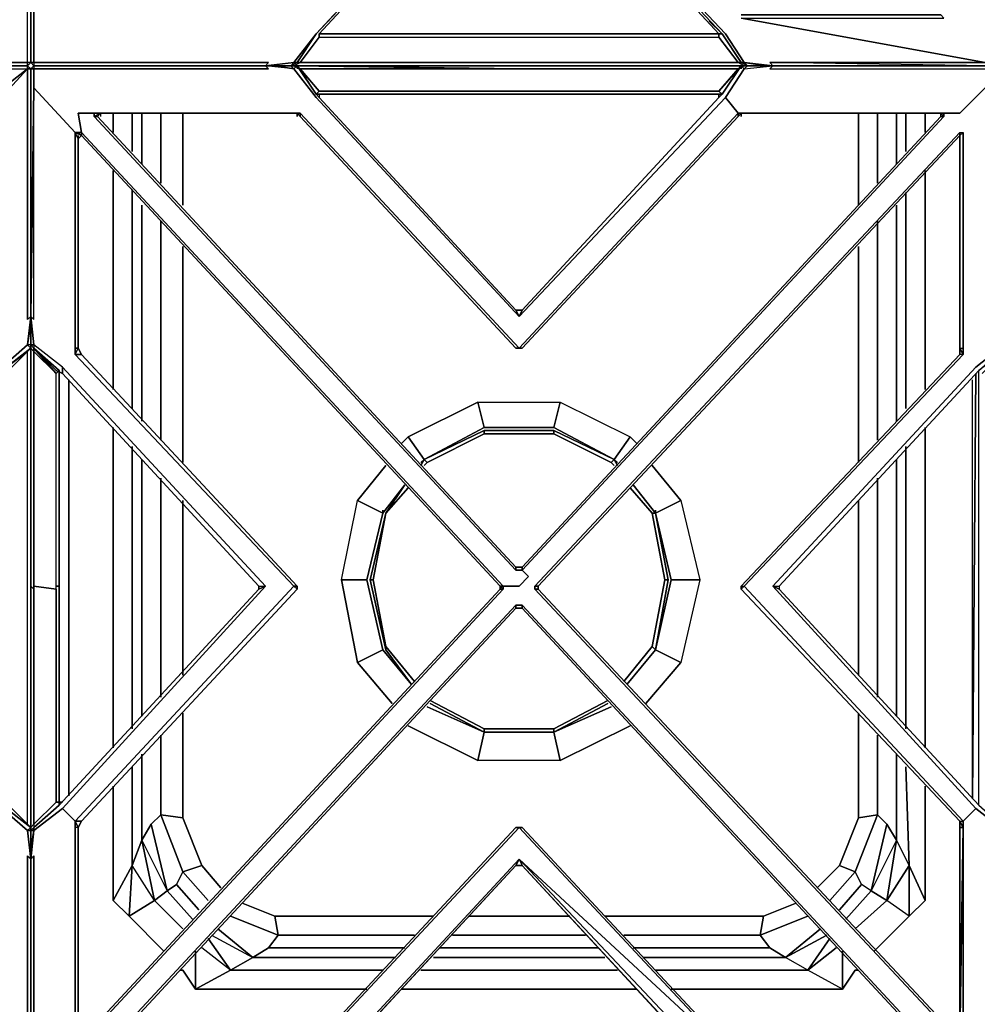
# Model space of a CAD drawing. Units: inches. Extents: x 0 to 35.9, y -29.6 to 0.
# Drawn here: x 12.3 to 23.1, y -23.8 to -12.7 of the extents above; entities that cross this region are included whole.
import ezdxf

# ---------------------------------------------------------------- set-up
doc = ezdxf.new("R2010")
doc.units = ezdxf.units.IN
doc.header["$MEASUREMENT"] = 0
doc.layers.get('0').update_dxf_attribs({"true_color": 0x8a086e})

msp = doc.modelspace()

# ---------------------------------------------------------------- linework, layer by layer
at = {"color": 61, "elevation": 0}
for points in [[(9.449, -13.181), (9.736, -13.181), (9.736, -13.145), (12.135, -13.145), (12.35, -13.145), (12.35, -12.895), (12.35, -10.317), (12.385, -10.352), (12.35, -9.992), (12.063, -9.742), (9.736, -7.271), (9.807, -7.235), (9.807, -7.307), (9.736, -7.271), (12.063, -4.8), (12.35, -4.548), (12.385, -4.586), (12.063, -4.836), (12.35, -4.622), (12.099, -4.836)], [(12.385, -4.586), (12.35, -4.622), (12.385, -4.586), (12.063, -4.836), (12.063, -7.271), (12.063, -9.706), (12.385, -9.957), (12.35, -9.992), (12.385, -10.028), (12.385, -10.352), (12.385, -12.93), (12.385, -13.145), (12.35, -13.145), (12.35, -13.181), (12.171, -13.181)], [(23.409, -9.992), (23.373, -9.921), (23.373, -9.957), (23.409, -10.028), (23.373, -9.992), (23.409, -10.352), (23.409, -12.93), (23.409, -13.145), (23.373, -13.181), (23.373, -13.145), (23.159, -13.145), (20.404, -12.644), (23.159, -13.145)], [(9.736, -13.145), (9.736, -13.181), (9.449, -13.145), (9.736, -13.181), (9.736, -13.145), (12.135, -13.145), (12.35, -13.145), (12.35, -12.895), (12.35, -10.317)], [(12.421, -10.317), (12.421, -12.895), (12.421, -13.145), (12.385, -13.145), (12.421, -13.181), (12.6, -13.181), (15.033, -13.181), (15.355, -13.145), (15.605, -12.823), (17.861, -10.424), (15.641, -12.823), (15.641, -12.859), (17.897, -12.859), (20.153, -12.859), (20.153, -12.823), (17.897, -12.823), (20.153, -12.823), (17.933, -10.424), (20.189, -12.823)], [(12.421, -13.145), (12.421, -13.181), (12.385, -13.145), (12.421, -13.145), (12.421, -12.895), (12.421, -10.317), (12.421, -12.895), (12.421, -13.145), (12.636, -13.145), (15.069, -13.145), (15.033, -13.181)], [(12.385, -13.217), (12.421, -13.181), (12.385, -13.145), (12.385, -12.93), (12.385, -10.352)], [(15.319, -13.181), (15.355, -13.145), (15.605, -12.823), (17.861, -10.424), (17.897, -10.352), (15.605, -12.823), (15.391, -13.145), (15.426, -13.145), (15.641, -12.859)], [(17.897, -10.352), (15.605, -12.823), (15.391, -13.145)], [(17.897, -13.217), (20.368, -13.217), (20.404, -13.181), (20.153, -13.467), (20.368, -13.217), (20.439, -13.181), (17.897, -13.181), (20.439, -13.181), (20.368, -13.145), (17.897, -13.145), (15.426, -13.145), (15.641, -12.859), (15.641, -12.823), (17.861, -10.424), (15.605, -12.823), (17.861, -10.424), (17.897, -10.352), (15.605, -12.823)], [(17.933, -10.424), (20.153, -12.823), (17.933, -10.424), (17.861, -10.424), (17.897, -10.352), (20.225, -12.823), (20.439, -13.145), (20.404, -13.145), (20.475, -13.181), (20.439, -13.181), (20.368, -13.145), (20.404, -13.145), (20.189, -12.823), (20.044, -12.68)], [(20.404, -13.145), (20.439, -13.145), (20.225, -12.823), (17.897, -10.352), (17.933, -10.424), (17.861, -10.424), (17.933, -10.424), (20.189, -12.823)], [(23.159, -13.145), (20.726, -13.145), (20.761, -13.181), (20.439, -13.145), (20.761, -13.181), (20.726, -13.145), (23.159, -13.145), (20.404, -12.644), (22.693, -12.644), (22.658, -12.608), (20.404, -12.608), (22.658, -12.608), (20.404, -12.608)], [(15.641, -12.823), (15.641, -12.859), (17.897, -12.859), (20.153, -12.859), (20.153, -12.823), (17.897, -12.823), (15.641, -12.823), (15.641, -12.859), (15.426, -13.145), (17.897, -13.145), (20.368, -13.145), (20.153, -12.859), (20.368, -13.145), (20.404, -13.145), (20.475, -13.181), (20.439, -13.145), (20.69, -13.181), (20.761, -13.181), (20.726, -13.145), (23.159, -13.145), (23.373, -13.145), (23.373, -13.181), (23.194, -13.181), (20.726, -13.145)], [(20.153, -12.823), (20.153, -12.859)], [(20.404, -13.145), (20.368, -13.145), (20.153, -12.859), (20.153, -12.823), (20.189, -12.823)], [(6.907, -18.876), (11.67, -13.753), (11.706, -13.717), (12.135, -13.217), (11.706, -13.717), (12.35, -13.217), (12.385, -13.217), (12.35, -13.181), (12.385, -13.217), (12.385, -13.395), (12.385, -16.011)], [(7.122, -19.09), (7.122, -19.055), (11.884, -13.97), (7.122, -19.055), (11.884, -13.97), (11.849, -13.934), (11.884, -13.934), (11.884, -13.717), (12.35, -13.217), (11.706, -13.717), (12.135, -13.217), (12.35, -13.217)], [(12.35, -13.181), (12.171, -13.181), (9.736, -13.181), (12.171, -13.181), (12.35, -13.181), (12.35, -13.145), (12.135, -13.145), (9.736, -13.145)], [(11.706, -13.717), (12.35, -13.217), (11.884, -13.717), (11.884, -13.934), (11.884, -13.97), (11.884, -16.369)], [(12.35, -13.217), (11.884, -13.717), (11.884, -13.934), (11.884, -16.369)], [(12.385, -13.217), (12.35, -13.181), (12.385, -13.145), (12.35, -13.181), (12.35, -13.217), (12.385, -13.217), (12.385, -13.395), (12.385, -16.011)], [(12.385, -16.011), (12.385, -13.395), (12.385, -13.217), (12.35, -13.217), (12.35, -13.431), (12.35, -16.047), (12.385, -16.011), (12.385, -16.083), (12.35, -16.333), (12.385, -16.369)], [(12.421, -13.145), (12.385, -13.145), (12.421, -13.181)], [(12.707, -16.655), (12.707, -16.62), (12.672, -16.655), (12.421, -16.369), (12.385, -16.333), (12.385, -16.083), (12.385, -16.011), (12.421, -16.047), (12.421, -13.431), (12.421, -13.217)], [(12.636, -13.145), (12.421, -13.145), (12.421, -13.181), (12.6, -13.181), (15.033, -13.181), (12.6, -13.181), (12.421, -13.181), (12.421, -13.217), (12.636, -13.217), (15.069, -13.217)], [(15.641, -13.503), (15.641, -13.539), (17.861, -15.94), (15.641, -13.539), (17.861, -15.94), (17.897, -16.011), (15.605, -13.539), (15.355, -13.217), (15.033, -13.181), (15.319, -13.181), (15.355, -13.145), (15.033, -13.181), (15.069, -13.145), (12.636, -13.145), (12.421, -13.145)], [(12.636, -13.145), (15.069, -13.145)], [(15.14, -13.181), (15.355, -13.217), (15.033, -13.181), (15.069, -13.217)], [(15.605, -13.503), (15.641, -13.467), (15.426, -13.217), (17.897, -13.217), (15.355, -13.181), (17.897, -13.181), (15.355, -13.181), (15.426, -13.145), (15.391, -13.145), (15.319, -13.181)], [(15.355, -13.145), (15.391, -13.145), (15.319, -13.181), (15.355, -13.181), (15.319, -13.181), (15.391, -13.181), (15.355, -13.217), (15.605, -13.539), (17.897, -16.011), (20.225, -13.539), (20.368, -13.717), (20.404, -13.717), (20.368, -13.753)], [(15.319, -13.181), (15.391, -13.181), (15.319, -13.181), (15.391, -13.145)], [(15.355, -13.217), (15.319, -13.181), (15.391, -13.181), (15.426, -13.217), (15.641, -13.467), (15.605, -13.503), (15.641, -13.539), (17.861, -15.94), (17.897, -16.011), (17.933, -15.94), (20.153, -13.539), (20.189, -13.503)], [(15.319, -13.181), (15.355, -13.181)], [(20.439, -13.181), (20.368, -13.145), (17.897, -13.145), (15.426, -13.145), (15.355, -13.181), (17.897, -13.181), (20.439, -13.181), (20.475, -13.181), (20.69, -13.181), (20.761, -13.181), (20.726, -13.217), (23.159, -13.217), (23.373, -13.217), (23.373, -13.181), (23.409, -13.217)], [(20.404, -13.181), (20.439, -13.217), (20.475, -13.181), (20.439, -13.181), (20.368, -13.217), (20.439, -13.181), (17.897, -13.181), (15.355, -13.181), (15.426, -13.217), (15.391, -13.181)], [(15.641, -13.503), (15.641, -13.539), (15.605, -13.503), (15.391, -13.181), (15.355, -13.217), (15.605, -13.539), (17.897, -16.011), (17.861, -15.94), (17.933, -15.94), (17.897, -16.011), (20.225, -13.539), (20.439, -13.217), (20.475, -13.181), (20.761, -13.181)], [(15.355, -13.181), (17.897, -13.181), (20.439, -13.181), (20.475, -13.181)], [(20.189, -13.503), (17.897, -13.503), (15.605, -13.503), (15.391, -13.181), (15.391, -13.217)], [(15.426, -13.217), (17.897, -13.217), (20.368, -13.217), (20.153, -13.467), (20.404, -13.181), (20.368, -13.217), (17.897, -13.217)], [(15.605, -13.503), (15.426, -13.217), (15.641, -13.467), (17.897, -13.467), (20.153, -13.467), (20.189, -13.503)], [(20.189, -13.503), (20.153, -13.467), (20.404, -13.181), (20.475, -13.181), (20.761, -13.181)], [(20.404, -13.181), (20.189, -13.503)], [(20.189, -13.503), (20.404, -13.181), (20.189, -13.503), (20.404, -13.181), (20.439, -13.217), (20.225, -13.539)], [(20.404, -13.717), (20.368, -13.717), (20.225, -13.539), (20.439, -13.217), (20.761, -13.181), (23.194, -13.181), (23.373, -13.181), (23.409, -13.217), (23.373, -13.217), (23.373, -13.431), (23.373, -16.047)], [(20.368, -13.217), (20.404, -13.181)], [(20.404, -13.181), (20.439, -13.217)], [(20.475, -13.181), (20.404, -13.181), (20.475, -13.181), (20.439, -13.217), (20.761, -13.181), (20.726, -13.217), (23.159, -13.217), (23.373, -13.217), (22.872, -13.717), (22.693, -13.717), (22.693, -13.753), (22.693, -13.717), (20.404, -13.717)], [(20.439, -13.145), (20.69, -13.181)], [(12.385, -16.011), (12.421, -16.047), (12.421, -13.431), (12.886, -13.934)], [(12.421, -13.431), (12.886, -13.934)], [(12.886, -13.934), (12.421, -13.431)], [(20.153, -13.467), (17.897, -13.467), (15.641, -13.467)], [(20.404, -13.717), (20.368, -13.717), (20.225, -13.539), (17.897, -16.011), (17.933, -15.94), (17.861, -15.94), (17.933, -15.94), (20.153, -13.539)], [(20.189, -13.503), (20.153, -13.539), (20.153, -13.503)], [(20.153, -13.503), (20.153, -13.539), (20.189, -13.503)], [(12.922, -24.141), (12.958, -24.177), (17.682, -19.09), (17.682, -19.055), (17.718, -19.09), (17.718, -19.055), (17.897, -19.055), (18.004, -18.947), (17.933, -18.876), (22.693, -13.753), (22.693, -13.717)], [(13.172, -13.717), (13.101, -13.753), (13.101, -13.717), (13.172, -13.717), (15.391, -13.717), (13.101, -13.717), (12.922, -13.717), (12.958, -13.934), (17.718, -19.055), (17.682, -19.055)], [(13.101, -13.753), (13.172, -13.717), (15.391, -13.717)], [(17.933, -18.84), (17.933, -18.876), (17.861, -18.876), (17.861, -18.84), (13.137, -13.753), (13.172, -13.717), (13.101, -13.717), (15.391, -13.717)], [(13.101, -13.717), (15.391, -13.717), (13.172, -13.717), (13.137, -13.753)], [(13.172, -13.717), (13.172, -13.753)], [(20.368, -13.717), (17.897, -16.369), (15.426, -13.717), (15.391, -13.717), (13.172, -13.717)], [(17.897, -16.369), (15.426, -13.717), (15.426, -13.753), (15.391, -13.717)], [(15.391, -13.717), (15.426, -13.717), (15.391, -13.717), (15.426, -13.753), (17.861, -16.369)], [(20.404, -13.717), (22.658, -13.717), (22.658, -13.753)], [(22.658, -13.753), (22.693, -13.753), (22.658, -13.717), (22.693, -13.753)], [(22.693, -13.717), (22.693, -13.753), (22.658, -13.717), (22.658, -13.753), (22.658, -13.717)], [(12.922, -14.006), (12.886, -13.934), (12.886, -16.369), (12.922, -16.369), (12.958, -16.441), (12.886, -16.441), (15.355, -19.055), (15.391, -19.055), (15.391, -19.09), (15.355, -19.055), (12.886, -21.706), (12.958, -21.706), (12.922, -21.778), (12.886, -21.778), (12.886, -24.213), (12.922, -24.141)], [(12.922, -14.006), (12.886, -13.934), (12.958, -13.97), (17.682, -19.055)], [(12.958, -13.934), (12.958, -13.97), (12.922, -13.934), (12.886, -13.934)], [(12.922, -24.141), (12.958, -24.177), (12.958, -24.213), (17.718, -19.09), (17.682, -19.09), (17.682, -19.055), (17.718, -19.055), (12.958, -13.934), (12.958, -13.97), (12.922, -14.006)], [(12.958, -16.441), (12.922, -16.369), (12.922, -14.006), (12.958, -13.97)], [(17.682, -19.055), (17.718, -19.055), (12.958, -13.934)], [(12.958, -13.97), (17.682, -19.055)], [(18.112, -19.055), (18.112, -19.09), (18.112, -19.055), (18.076, -19.055), (22.872, -13.934), (22.872, -13.97), (18.112, -19.055), (18.076, -19.055), (18.076, -19.09), (18.112, -19.09), (22.872, -24.177)], [(18.112, -19.09), (18.112, -19.055), (22.872, -13.97), (18.112, -19.055), (22.872, -13.97), (22.872, -13.934)], [(22.872, -13.934), (22.908, -13.934), (22.908, -16.369), (22.908, -16.441), (20.439, -19.055), (22.908, -21.706), (23.051, -21.563)], [(22.872, -16.369), (22.872, -13.97), (22.872, -13.934), (22.872, -13.97), (22.908, -13.934)], [(22.872, -16.369), (22.872, -13.97), (22.872, -13.934), (22.908, -13.934)], [(15.391, -19.055), (15.355, -19.055), (12.886, -16.441), (12.958, -16.441), (12.922, -16.369), (12.886, -16.369), (12.886, -16.441), (12.922, -16.369), (12.922, -14.006)], [(12.922, -14.006), (12.922, -16.369)], [(12.922, -16.369), (12.922, -14.006)], [(12.385, -16.011), (12.385, -16.083), (12.385, -16.333), (12.35, -16.333), (12.385, -16.083), (12.385, -16.333)], [(12.385, -16.369), (12.385, -16.333), (12.35, -16.333), (12.385, -16.083), (12.385, -16.333), (12.421, -16.333), (12.421, -16.369), (12.421, -16.405), (12.421, -19.055), (12.421, -19.09)], [(12.385, -16.011), (12.421, -16.333), (12.421, -16.369), (12.672, -16.62), (12.743, -16.655), (12.743, -16.584), (12.743, -16.655), (14.961, -19.055), (14.961, -19.09), (15.033, -19.055), (12.743, -16.584), (12.421, -16.333), (12.385, -16.333), (12.385, -16.011), (12.385, -16.333), (12.385, -16.369), (12.421, -16.405), (12.421, -16.369), (12.672, -16.655), (12.707, -16.62), (12.707, -19.055), (12.672, -19.055)], [(12.743, -16.584), (12.421, -16.333), (12.385, -16.011), (12.385, -16.333)], [(12.099, -16.655), (12.35, -16.405), (12.063, -16.62), (12.385, -16.369), (12.35, -16.333), (12.063, -16.584), (9.736, -19.055), (9.807, -19.09), (9.807, -19.055), (9.736, -19.055), (12.063, -21.563), (12.35, -21.814), (12.385, -22.136), (12.35, -22.1), (12.35, -24.714), (12.35, -24.928), (12.135, -24.928), (9.736, -24.928), (9.736, -24.964), (9.664, -24.964), (9.449, -24.964)], [(12.385, -21.778), (12.35, -21.814), (12.063, -21.563), (9.736, -19.055), (12.063, -16.584), (12.35, -16.333)], [(12.385, -16.333), (12.385, -16.369)], [(12.385, -16.369), (12.385, -16.333)], [(12.743, -21.563), (15.033, -19.055), (12.743, -16.584), (12.421, -16.333)], [(23.123, -16.655), (23.373, -16.405), (23.087, -16.62), (23.373, -16.369), (23.373, -16.333), (23.051, -16.584), (20.761, -19.055), (20.833, -19.055), (20.833, -19.09), (20.761, -19.055), (23.051, -21.563), (20.761, -19.055), (23.051, -16.584), (23.373, -16.333)], [(12.35, -16.405), (12.385, -16.369), (12.063, -16.62), (12.063, -19.055), (12.063, -21.527), (12.385, -21.778), (12.35, -21.814), (12.385, -21.814), (12.385, -22.136), (12.385, -24.75), (12.385, -24.928), (12.35, -24.928), (12.35, -24.964), (12.171, -24.964), (12.35, -24.964), (12.171, -24.964), (9.736, -24.964)], [(12.385, -21.778), (12.099, -21.492), (12.063, -21.527), (12.063, -19.055), (12.063, -16.62), (12.385, -16.369)], [(12.385, -21.778), (12.063, -21.527), (12.099, -21.492), (12.385, -21.778), (12.35, -21.742), (12.35, -19.055), (12.35, -16.405)], [(12.35, -16.405), (12.385, -16.369)], [(12.385, -16.369), (12.35, -16.405)], [(12.672, -19.09), (12.672, -19.055), (12.672, -16.655), (12.421, -16.405), (12.421, -19.055), (12.421, -19.09), (12.385, -19.055), (12.385, -16.369)], [(12.385, -21.778), (12.385, -19.055), (12.385, -16.369), (12.385, -19.055), (12.385, -21.778), (12.385, -21.814)], [(12.421, -16.369), (12.707, -16.62), (12.707, -19.055), (12.707, -21.492), (12.743, -21.492)], [(14.961, -19.055), (15.033, -19.055), (12.743, -16.584), (12.743, -16.655), (12.672, -16.62), (12.421, -16.369), (12.707, -16.62), (12.707, -19.055), (12.672, -19.055), (12.672, -16.655), (12.707, -16.62), (12.421, -16.369), (12.672, -16.655), (12.421, -16.405)], [(12.886, -16.369), (12.886, -16.441), (15.355, -19.055), (12.886, -21.706), (12.886, -21.778), (12.886, -21.706), (12.922, -21.778), (12.922, -24.141)], [(20.404, -19.09), (20.404, -19.055), (20.439, -19.055), (22.908, -16.441), (22.872, -16.441), (22.872, -16.369)], [(22.908, -16.441), (22.872, -16.369), (22.872, -16.441), (20.404, -19.055), (20.439, -19.055), (20.404, -19.09), (22.872, -21.706)], [(22.872, -21.706), (20.404, -19.09), (20.404, -19.055), (22.872, -16.441), (20.404, -19.055), (20.404, -19.09)], [(22.872, -16.369), (22.908, -16.441), (22.908, -16.369)], [(22.908, -16.369), (22.908, -16.441), (22.872, -16.369)], [(12.672, -21.492), (12.421, -21.742), (12.421, -21.778), (12.385, -21.814), (12.421, -21.814), (12.385, -22.028), (12.421, -21.814), (12.421, -21.778), (12.385, -21.814), (12.385, -21.778), (12.421, -21.742), (12.672, -21.492), (12.672, -19.09), (12.672, -19.055), (12.672, -16.655)], [(12.672, -16.62), (12.743, -16.655), (14.961, -19.055)], [(17.718, -19.09), (12.958, -24.213), (12.922, -24.213), (12.958, -24.177), (12.886, -24.213), (12.922, -24.141), (12.922, -21.778), (12.886, -21.778), (12.886, -21.706), (12.743, -21.563), (15.033, -19.055), (14.961, -19.09), (12.707, -21.527), (12.707, -21.492), (12.707, -19.055), (12.707, -16.62), (12.707, -16.655)], [(17.682, -19.055), (17.718, -19.09), (17.718, -19.055), (17.897, -19.055), (18.004, -18.947), (17.933, -18.876), (17.861, -18.876), (17.861, -18.84)], [(17.861, -18.876), (17.933, -18.876), (18.004, -18.947), (17.897, -19.055), (17.718, -19.055)], [(12.385, -19.055), (12.385, -21.778)], [(12.707, -21.527), (12.421, -21.778), (12.421, -21.814), (12.743, -21.563), (15.033, -19.055)], [(15.391, -19.09), (12.958, -21.706), (12.922, -21.778), (12.922, -24.141), (12.958, -24.177), (12.922, -24.141), (12.922, -21.778), (12.958, -21.706), (15.391, -19.09), (12.958, -21.706), (12.886, -21.706), (15.355, -19.055), (15.391, -19.09), (12.958, -21.706), (12.922, -21.778), (12.886, -21.706), (12.743, -21.563), (12.421, -21.814)], [(12.421, -19.055), (12.672, -19.09), (12.672, -21.492), (12.421, -21.742)], [(12.707, -21.492), (12.707, -19.055)], [(15.391, -19.055), (15.391, -19.09), (15.355, -19.055)], [(18.076, -19.09), (18.076, -19.055)], [(22.872, -24.213), (22.872, -24.177), (18.112, -19.09), (22.872, -24.177)], [(13.172, -24.428), (13.101, -24.392), (13.101, -24.428), (13.101, -24.392), (17.861, -19.269), (17.933, -19.269), (17.861, -19.269)], [(22.658, -24.392), (17.933, -19.305), (17.861, -19.305)], [(17.933, -19.269), (22.693, -24.392), (22.693, -24.428), (22.658, -24.392), (22.658, -24.428), (22.658, -24.392)], [(22.658, -24.392), (17.933, -19.305)], [(12.063, -21.527), (12.385, -21.778)], [(12.421, -21.742), (12.421, -21.778), (12.707, -21.527)], [(12.707, -21.527), (12.707, -21.492)], [(12.958, -21.706), (12.886, -21.706), (12.743, -21.563), (12.421, -21.814), (12.385, -22.136)], [(22.872, -21.706), (22.872, -21.778), (22.908, -21.778), (22.872, -24.177), (22.908, -24.213), (22.908, -21.778), (22.908, -21.706), (23.051, -21.563), (23.373, -21.814), (23.409, -22.136), (23.373, -22.1), (23.373, -24.714), (23.373, -24.928), (23.159, -24.928), (20.726, -24.928), (20.761, -24.964), (20.439, -24.928), (20.761, -24.964)], [(20.475, -24.964), (20.69, -24.964), (20.761, -24.964), (20.726, -24.928), (23.159, -24.928), (23.373, -24.928), (23.373, -24.714), (23.373, -22.1), (23.409, -22.136), (23.373, -21.814), (23.051, -21.563), (22.908, -21.706), (22.908, -21.778), (22.872, -21.778), (22.872, -21.706), (22.908, -21.778)], [(12.35, -21.742), (12.385, -21.778)], [(17.897, -22.136), (20.368, -24.428), (17.897, -21.778), (15.426, -24.428), (15.391, -24.428)], [(17.933, -21.778), (17.897, -21.778)], [(17.897, -21.778), (17.933, -21.778)], [(22.658, -24.392), (22.693, -24.428), (22.872, -24.428), (22.872, -24.213), (22.908, -24.213), (22.908, -21.778), (22.908, -21.706)], [(22.872, -21.706), (22.908, -21.778), (22.872, -21.706), (22.872, -21.778)], [(22.872, -24.177), (22.872, -21.778), (22.872, -21.706)], [(12.385, -22.136), (12.35, -21.814)], [(12.385, -22.136), (12.421, -21.814), (12.385, -22.028)], [(9.736, -24.964), (9.449, -24.928), (9.736, -24.964), (9.736, -24.928), (12.135, -24.928), (12.35, -24.928), (12.35, -24.714), (12.35, -22.1)], [(12.421, -24.964), (12.385, -24.928), (12.421, -24.928), (12.421, -24.714), (12.421, -22.1)], [(12.421, -24.928), (12.421, -24.964), (12.385, -24.928), (12.421, -24.928), (12.421, -24.714), (12.421, -22.1), (12.421, -24.714), (12.421, -24.928), (12.636, -24.928), (15.069, -24.928)], [(12.385, -22.136), (12.421, -22.1)], [(12.421, -24.964), (12.385, -24.928), (12.385, -24.75), (12.385, -22.136)], [(17.897, -22.136), (15.605, -24.606), (15.355, -24.928), (15.319, -24.964), (15.391, -24.964)], [(15.391, -24.964), (15.355, -24.928), (15.605, -24.606), (17.897, -22.136), (17.933, -22.207), (17.861, -22.207), (17.933, -22.207), (20.189, -24.642)], [(17.861, -22.207), (15.605, -24.642), (15.391, -24.964), (15.426, -24.928), (15.641, -24.678)], [(15.391, -24.964), (15.605, -24.642), (17.861, -22.207), (15.641, -24.606), (15.641, -24.642), (17.897, -24.642), (20.153, -24.642), (20.153, -24.606), (17.933, -22.207), (20.153, -24.606)], [(20.439, -24.928), (20.225, -24.606), (17.897, -22.136), (20.368, -24.428), (20.404, -24.428)], [(20.404, -24.964), (20.439, -24.928), (20.225, -24.606), (17.897, -22.136), (20.368, -24.428)]]:
    msp.add_lwpolyline(points, dxfattribs=at)
for points in [[(12.385, -10.352), (12.385, -12.93), (12.385, -13.145), (12.35, -13.145), (12.35, -13.181), (12.385, -13.145), (12.35, -13.145), (12.35, -12.895), (12.35, -10.317)], [(12.385, -13.145), (12.385, -12.93), (12.385, -10.352), (12.385, -12.93)], [(15.641, -12.823), (17.861, -10.424)], [(20.189, -12.823), (20.404, -13.145), (20.439, -13.145), (20.225, -12.823), (17.897, -10.352), (17.933, -10.424)], [(20.153, -12.823), (20.189, -12.823), (17.933, -10.424)], [(20.189, -12.823), (20.044, -12.68)], [(15.605, -12.823), (15.355, -13.145), (15.391, -13.145)], [(15.605, -12.823), (15.391, -13.145)], [(15.391, -13.145), (15.605, -12.823)], [(20.153, -12.823), (17.897, -12.823), (15.641, -12.823), (15.641, -12.859), (17.897, -12.859), (20.153, -12.859)], [(15.641, -12.823), (17.897, -12.823)], [(20.189, -12.823), (20.153, -12.823)], [(20.404, -13.145), (20.189, -12.823)], [(9.736, -13.181), (9.736, -13.217), (12.135, -13.217), (12.35, -13.217), (12.35, -13.181), (12.171, -13.181)], [(12.385, -13.217), (12.35, -13.181)], [(12.35, -13.181), (12.385, -13.217)], [(12.35, -13.217), (12.35, -13.431), (12.35, -16.047), (12.35, -13.431)], [(12.421, -13.181), (12.385, -13.217), (12.421, -13.217), (12.385, -13.217)], [(12.421, -13.181), (12.421, -13.217), (12.385, -13.217)], [(12.385, -16.011), (12.385, -13.395), (12.385, -13.217), (12.385, -13.395)], [(12.421, -13.181), (12.6, -13.181)], [(12.421, -13.217), (12.636, -13.217), (15.069, -13.217), (12.636, -13.217)], [(12.421, -13.217), (12.421, -13.431)], [(15.069, -13.217), (15.033, -13.181), (12.6, -13.181), (15.033, -13.181)], [(15.069, -13.217), (15.033, -13.181)], [(15.319, -13.181), (15.033, -13.181)], [(15.14, -13.181), (15.355, -13.217)], [(15.355, -13.181), (15.426, -13.145), (15.391, -13.145), (15.355, -13.145), (15.319, -13.181)], [(15.319, -13.181), (15.355, -13.217), (15.391, -13.181), (15.426, -13.217), (15.355, -13.181)], [(15.319, -13.181), (15.355, -13.181)], [(15.355, -13.181), (17.897, -13.217), (15.426, -13.217)], [(15.391, -13.181), (15.605, -13.503)], [(20.475, -13.181), (20.404, -13.145), (20.475, -13.181), (20.439, -13.145), (20.69, -13.181)], [(20.404, -13.217), (20.404, -13.181)], [(20.439, -13.181), (20.475, -13.181)], [(20.475, -13.181), (20.69, -13.181), (20.761, -13.181), (23.194, -13.181), (20.726, -13.145), (20.761, -13.181)], [(20.69, -13.181), (20.761, -13.181), (20.726, -13.217), (23.159, -13.217), (23.373, -13.217), (23.373, -13.181), (23.194, -13.181), (20.761, -13.181)], [(20.761, -13.181), (23.194, -13.181), (20.726, -13.145), (20.761, -13.181)], [(22.872, -13.717), (23.373, -13.217)], [(12.421, -13.431), (12.385, -16.011)], [(12.421, -16.047), (12.421, -13.431), (12.385, -16.011), (12.421, -16.047)], [(20.189, -13.503), (17.897, -13.503), (15.605, -13.503), (15.641, -13.467), (17.897, -13.467), (20.153, -13.467)], [(17.897, -13.503), (15.605, -13.503)], [(15.605, -13.503), (15.641, -13.539)], [(20.189, -13.503), (17.897, -13.503)], [(17.933, -15.94), (20.153, -13.539)], [(13.101, -13.717), (12.922, -13.717)], [(12.922, -13.717), (12.958, -13.934)], [(13.101, -13.753), (13.101, -13.717)], [(13.137, -13.753), (13.172, -13.717), (13.137, -13.753), (13.101, -13.753), (17.861, -18.876), (13.101, -13.753)], [(17.861, -18.84), (17.933, -18.84), (17.861, -18.84), (17.861, -18.876), (13.101, -13.753), (13.137, -13.753)], [(13.137, -13.753), (17.861, -18.84)], [(15.391, -13.753), (15.391, -13.717)], [(15.391, -13.717), (15.426, -13.753), (15.426, -13.717), (15.391, -13.717)], [(15.391, -13.717), (15.426, -13.717), (17.897, -16.369), (17.861, -16.369), (15.426, -13.753)], [(15.426, -13.753), (17.861, -16.369)], [(17.897, -16.369), (17.861, -16.369), (17.933, -16.369), (20.368, -13.753), (20.368, -13.717)], [(17.897, -16.369), (20.368, -13.717), (20.368, -13.753), (17.933, -16.369), (17.861, -16.369), (17.933, -16.369)], [(22.658, -13.753), (17.933, -18.84), (17.861, -18.84), (17.933, -18.84), (17.933, -18.876), (22.693, -13.753)], [(17.933, -18.84), (22.658, -13.753), (22.693, -13.753), (17.933, -18.876)], [(17.933, -16.369), (20.368, -13.753)], [(17.933, -18.84), (22.658, -13.753)], [(20.368, -13.753), (20.404, -13.717)], [(20.404, -13.717), (20.368, -13.753)], [(22.658, -13.717), (20.404, -13.717), (22.693, -13.717)], [(20.404, -13.753), (20.404, -13.717)], [(22.658, -13.717), (22.693, -13.717), (20.404, -13.717)], [(20.404, -13.717), (22.658, -13.717)], [(22.658, -13.717), (22.658, -13.753)], [(22.693, -13.717), (22.693, -13.753)], [(22.693, -13.717), (22.872, -13.717)], [(12.922, -13.934), (12.886, -13.934)], [(12.886, -13.934), (12.886, -16.369)], [(12.958, -13.97), (12.922, -14.006), (12.886, -13.934)], [(12.958, -13.934), (12.922, -13.934)], [(12.958, -13.934), (12.958, -13.97), (12.922, -13.934)], [(12.922, -14.006), (12.922, -13.97)], [(17.682, -19.055), (12.958, -13.97)], [(22.872, -13.934), (18.076, -19.055)], [(22.908, -16.369), (22.908, -13.934), (22.872, -13.97), (22.872, -16.369)], [(22.908, -13.934), (22.872, -13.97), (22.872, -16.369), (22.908, -16.369), (22.908, -13.934)], [(12.385, -16.011), (12.35, -16.047)], [(12.385, -16.011), (12.35, -16.047), (12.385, -16.011), (12.35, -16.333)], [(12.385, -16.369), (12.063, -16.62), (9.807, -19.055), (9.736, -19.055), (9.807, -19.09), (9.807, -19.055), (9.736, -19.055), (12.063, -16.584), (12.35, -16.333)], [(12.385, -16.333), (12.385, -16.369)], [(12.385, -16.333), (12.421, -16.333), (12.421, -16.369)], [(12.421, -16.405), (12.421, -16.369), (12.385, -16.333), (12.385, -16.369)], [(12.385, -16.333), (12.385, -16.369)], [(23.373, -16.369), (23.373, -16.333), (23.051, -16.584), (20.761, -19.055), (20.833, -19.055), (20.833, -19.09), (20.761, -19.055), (20.833, -19.055), (23.087, -16.62)], [(12.099, -16.655), (12.063, -16.62), (12.35, -16.405), (12.063, -16.62)], [(12.35, -16.405), (12.099, -16.655), (12.099, -19.055), (12.099, -21.492), (12.35, -21.742), (12.35, -19.055)], [(12.385, -16.369), (12.35, -16.405)], [(12.385, -21.778), (12.385, -21.814), (12.385, -21.778), (12.35, -21.742), (12.35, -19.055), (12.35, -16.405), (12.385, -16.369), (12.385, -19.055)], [(12.421, -19.055), (12.672, -19.09), (12.421, -19.055), (12.421, -16.405), (12.385, -16.369), (12.385, -19.055), (12.421, -19.09)], [(12.421, -16.369), (12.672, -16.62)], [(12.886, -16.441), (12.886, -16.369), (12.922, -16.369), (12.958, -16.441)], [(15.391, -19.055), (12.958, -16.441)], [(12.958, -16.441), (15.391, -19.055)], [(17.897, -16.369), (17.933, -16.369), (17.861, -16.369)], [(22.908, -16.441), (22.872, -16.441), (20.404, -19.055), (20.439, -19.055), (22.908, -16.441)], [(22.872, -16.441), (22.872, -16.369)], [(12.099, -21.492), (12.099, -19.055), (12.099, -16.655), (12.063, -16.62), (12.063, -19.055), (12.063, -21.527), (12.099, -21.492), (12.385, -21.778), (12.35, -21.742)], [(14.961, -19.055), (12.743, -16.655)], [(23.087, -16.62), (20.833, -19.055), (20.833, -19.09), (23.087, -21.527), (23.087, -19.055)], [(23.087, -16.62), (20.833, -19.055)], [(12.063, -21.527), (12.385, -21.778), (12.385, -21.814), (12.385, -22.136), (12.385, -21.814), (12.35, -21.814), (12.063, -21.563), (9.736, -19.055), (9.807, -19.09)], [(12.421, -21.742), (12.385, -21.778), (12.385, -19.055), (12.421, -19.09)], [(12.421, -19.09), (12.421, -21.742), (12.421, -21.778), (12.421, -21.814), (12.385, -21.814), (12.385, -21.778), (12.421, -21.742)], [(12.672, -21.492), (12.672, -19.09), (12.672, -19.055), (12.707, -19.055), (12.707, -21.492)], [(12.707, -21.527), (14.961, -19.09)], [(12.707, -21.527), (14.961, -19.09)], [(12.958, -24.177), (17.682, -19.09), (12.958, -24.177), (17.682, -19.09), (17.718, -19.09), (12.958, -24.213)], [(14.961, -19.09), (14.961, -19.055), (15.033, -19.055)], [(14.961, -19.09), (14.961, -19.055)], [(15.391, -19.055), (15.391, -19.09)], [(17.682, -19.055), (17.718, -19.055), (17.718, -19.09)], [(17.682, -19.09), (17.682, -19.055)], [(18.076, -19.09), (18.076, -19.055), (18.112, -19.055), (18.112, -19.09)], [(18.076, -19.09), (22.872, -24.213), (22.872, -24.177), (18.112, -19.09)], [(18.076, -19.09), (22.872, -24.213)], [(22.908, -21.706), (20.439, -19.055), (20.404, -19.09), (22.872, -21.706)], [(20.439, -19.055), (20.404, -19.09), (22.872, -21.706), (22.908, -21.706)], [(23.373, -21.778), (23.373, -21.814), (23.051, -21.563), (20.761, -19.055), (20.833, -19.09), (23.087, -21.527)], [(20.833, -19.09), (23.087, -21.527)], [(17.861, -19.269), (13.101, -24.392), (13.137, -24.392), (17.861, -19.305)], [(13.172, -24.428), (13.137, -24.392), (17.861, -19.305), (13.137, -24.392), (17.861, -19.305), (17.861, -19.269), (13.101, -24.392), (13.137, -24.392)], [(17.861, -19.305), (17.933, -19.305), (17.933, -19.269), (17.861, -19.269)], [(17.933, -19.269), (22.693, -24.392), (22.658, -24.392), (17.933, -19.305), (17.861, -19.305), (17.933, -19.305)], [(22.693, -24.392), (17.933, -19.269), (17.933, -19.305), (22.658, -24.392)], [(12.421, -21.778), (12.707, -21.527)], [(12.707, -21.492), (12.672, -21.492)], [(12.707, -21.492), (12.672, -21.492)], [(12.707, -21.492), (12.743, -21.492), (12.707, -21.492), (12.707, -21.527)], [(12.385, -21.778), (12.35, -21.742)], [(12.385, -21.814), (12.385, -21.778), (12.35, -21.814)], [(12.385, -21.814), (12.385, -21.778)], [(12.385, -21.814), (12.421, -21.778)], [(12.886, -21.778), (12.886, -24.213)], [(15.426, -24.428), (15.391, -24.428), (15.426, -24.392), (17.861, -21.778), (15.426, -24.392), (17.861, -21.778), (17.897, -21.778)], [(17.897, -21.778), (15.426, -24.428), (15.426, -24.392), (17.861, -21.778)], [(20.368, -24.428), (17.897, -21.778), (17.861, -21.778), (17.933, -21.778), (20.368, -24.392)], [(20.368, -24.392), (17.933, -21.778), (20.368, -24.392), (20.368, -24.428), (17.897, -21.778), (17.933, -21.778), (17.861, -21.778), (17.933, -21.778)], [(22.872, -24.177), (22.872, -21.778)], [(22.872, -24.177), (22.908, -21.778), (22.908, -24.213)], [(12.385, -22.136), (12.385, -24.75), (12.385, -24.928), (12.35, -24.928), (12.35, -24.964), (12.385, -24.928), (12.35, -24.928), (12.35, -24.714), (12.35, -22.1)], [(12.421, -22.1), (12.385, -22.136)], [(12.421, -22.1), (12.385, -22.136)], [(12.385, -24.75), (12.385, -24.928), (12.385, -24.75), (12.385, -22.136)], [(15.319, -24.964), (15.391, -24.964), (15.355, -24.928), (15.605, -24.606), (17.897, -22.136), (17.861, -22.207), (15.605, -24.642), (17.861, -22.207), (15.641, -24.606), (15.641, -24.678), (15.426, -24.928), (17.897, -24.928), (20.368, -24.928), (20.439, -24.964), (17.897, -24.964), (20.439, -24.964), (17.897, -24.964), (15.355, -24.964)], [(15.641, -24.606), (17.861, -22.207)], [(17.897, -22.136), (17.861, -22.207), (17.933, -22.207), (17.861, -22.207)], [(20.189, -24.642), (20.404, -24.964), (20.439, -24.928), (20.225, -24.606), (17.897, -22.136), (17.933, -22.207)], [(17.933, -22.207), (20.153, -24.606), (17.933, -22.207), (20.189, -24.642)]]:
    msp.add_lwpolyline(points, close=True, dxfattribs=at)
at = {"color": 56, "elevation": 0}
for points in [[(13.316, -13.717), (13.316, -13.934)], [(13.316, -13.934), (13.316, -13.717)], [(13.316, -13.934), (13.316, -13.717)], [(13.53, -14.149), (13.53, -13.717)], [(13.53, -13.717), (13.53, -14.149)], [(13.53, -14.149), (13.53, -13.717)], [(13.638, -13.717), (13.638, -14.292)], [(13.638, -14.292), (13.638, -13.717)], [(13.638, -14.292), (13.638, -13.717)], [(13.852, -13.717), (13.852, -14.507)], [(13.852, -14.507), (13.852, -13.717)], [(13.852, -14.507), (13.852, -13.717)], [(14.103, -14.757), (14.103, -13.717)], [(21.727, -14.757), (21.727, -13.717)], [(21.942, -14.507), (21.942, -13.717)], [(21.942, -13.717), (21.942, -14.507)], [(21.942, -14.507), (21.942, -13.717)], [(22.157, -14.292), (22.157, -13.717)], [(22.264, -13.717), (22.264, -14.149)], [(22.264, -14.149), (22.264, -13.717)], [(22.264, -14.149), (22.264, -13.717)], [(22.479, -13.934), (22.479, -13.717)], [(22.479, -13.717), (22.479, -13.934)], [(22.479, -13.934), (22.479, -13.717)], [(13.316, -14.364), (13.316, -16.834)], [(13.316, -16.834), (13.316, -14.364)], [(13.316, -16.834), (13.316, -14.364)], [(22.479, -16.834), (22.479, -14.364)], [(22.479, -14.364), (22.479, -16.834)], [(22.479, -16.834), (22.479, -14.364)], [(13.53, -17.049), (13.53, -14.578)], [(13.53, -14.578), (13.53, -17.049)], [(13.53, -17.049), (13.53, -14.578)], [(22.264, -14.614), (22.264, -17.049)], [(22.264, -17.049), (22.264, -14.614)], [(22.264, -17.049), (22.264, -14.614)], [(13.638, -14.757), (13.638, -17.192)], [(13.638, -17.192), (13.638, -14.757)], [(13.638, -17.192), (13.638, -14.757)], [(22.157, -17.192), (22.157, -14.757)], [(13.852, -14.936), (13.852, -17.407)], [(13.852, -17.407), (13.852, -14.936)], [(13.852, -17.407), (13.852, -14.936)], [(21.942, -17.407), (21.942, -14.936)], [(21.942, -14.936), (21.942, -17.407)], [(21.942, -17.407), (21.942, -14.936)], [(14.103, -17.659), (14.103, -15.222)], [(21.727, -17.659), (21.727, -15.222)], [(23.015, -21.456), (23.051, -16.655)], [(23.051, -16.655), (23.015, -21.456)], [(12.815, -21.42), (12.815, -16.727)], [(23.015, -21.42), (23.015, -16.727)], [(23.015, -21.42), (23.015, -16.727)], [(13.316, -17.264), (13.316, -20.881)], [(13.316, -20.881), (13.316, -17.264)], [(13.316, -20.881), (13.316, -17.264)], [(16.824, -17.624), (17.504, -17.299), (17.504, -17.335), (16.86, -17.659)], [(18.291, -17.299), (17.504, -17.299), (16.824, -17.624)], [(16.86, -17.659), (17.504, -17.335), (17.504, -17.299)], [(18.935, -17.659), (18.97, -17.624), (18.291, -17.299), (18.291, -17.335), (17.504, -17.335), (17.504, -17.299), (18.291, -17.299), (18.291, -17.335), (17.504, -17.335)], [(22.479, -20.881), (22.479, -17.264)], [(22.479, -17.264), (22.479, -20.881)], [(22.479, -20.881), (22.479, -17.264)], [(16.824, -17.695), (16.86, -17.659), (17.504, -17.335), (18.291, -17.335), (18.935, -17.659), (18.97, -17.695)], [(18.935, -17.659), (18.291, -17.335)], [(13.53, -20.667), (13.53, -17.478)], [(13.53, -17.478), (13.53, -20.667)], [(13.53, -20.667), (13.53, -17.478)], [(22.264, -17.478), (22.264, -20.667)], [(22.264, -20.667), (22.264, -17.478)], [(22.264, -20.667), (22.264, -17.478)], [(13.638, -17.624), (13.638, -20.524)], [(13.638, -20.524), (13.638, -17.624)], [(13.638, -20.524), (13.638, -17.624)], [(16.824, -17.624), (16.86, -17.659)], [(16.86, -17.659), (16.824, -17.624)], [(16.86, -17.659), (16.824, -17.624)], [(18.935, -17.659), (18.97, -17.624)], [(22.157, -20.524), (22.157, -17.624)], [(13.852, -17.838), (13.852, -20.309)], [(13.852, -20.309), (13.852, -17.838)], [(13.852, -20.309), (13.852, -17.838)], [(21.942, -20.309), (21.942, -17.838)], [(21.942, -17.838), (21.942, -20.309)], [(21.942, -20.309), (21.942, -17.838)], [(16.716, -20.13), (16.394, -19.737), (16.251, -18.983), (16.394, -18.232), (16.645, -17.946)], [(19.149, -17.946), (19.4, -18.232), (19.543, -18.983), (19.4, -19.737), (19.078, -20.13)], [(14.103, -20.059), (14.103, -18.089)], [(21.727, -20.059), (21.727, -18.089)], [(16.394, -18.232), (16.216, -18.983), (16.394, -18.232), (16.216, -18.983), (16.394, -19.772), (16.216, -18.983), (16.251, -18.983), (16.394, -19.737), (16.394, -19.772)], [(16.394, -18.232), (16.251, -18.983)], [(19.436, -18.232), (19.579, -18.983), (19.543, -18.983), (19.579, -18.983), (19.436, -19.772), (19.4, -19.737), (19.078, -20.13), (19.4, -19.737), (19.543, -18.983), (19.4, -18.232)], [(19.436, -18.232), (19.4, -18.232)], [(19.436, -18.232), (19.579, -18.983), (19.543, -18.983), (19.4, -18.232)], [(19.4, -18.232), (19.436, -18.232)], [(19.4, -18.232), (19.436, -18.232)], [(19.579, -18.983), (19.436, -18.232)], [(19.436, -19.772), (19.579, -18.983), (19.436, -18.232)], [(16.394, -19.772), (16.216, -18.983), (16.251, -18.983), (16.394, -19.737)], [(16.216, -18.983), (16.394, -19.772)], [(19.4, -19.737), (19.543, -18.983)], [(16.394, -19.772), (16.394, -19.737)], [(16.394, -19.737), (16.394, -19.772)], [(18.899, -20.345), (18.291, -20.667), (17.504, -20.667), (16.895, -20.345)], [(14.389, -22.601), (14.103, -22.279), (14.317, -22.207), (14.103, -21.671), (14.103, -20.488)], [(21.942, -20.738), (21.942, -21.635), (21.727, -21.671), (21.727, -20.488)], [(17.504, -20.667), (17.504, -20.703)], [(17.504, -20.667), (18.291, -20.667)], [(17.504, -20.703), (17.504, -20.667)], [(18.291, -20.703), (18.291, -20.667), (17.504, -20.667)], [(17.504, -20.703), (17.504, -20.667)], [(18.291, -20.703), (18.291, -20.667)], [(18.291, -20.667), (18.291, -20.703)], [(13.852, -20.738), (13.852, -21.635), (14.103, -21.671)], [(13.852, -21.635), (13.852, -20.738)], [(14.103, -21.671), (13.852, -21.635), (13.852, -20.738)], [(18.291, -20.703), (17.504, -20.703)], [(17.504, -20.703), (18.291, -20.703)], [(21.262, -22.458), (21.513, -22.207), (21.727, -21.671), (21.942, -21.635), (21.942, -20.738)], [(21.942, -20.738), (21.942, -21.635), (22.049, -21.742), (21.942, -21.635), (21.692, -22.279), (21.513, -22.207)], [(13.638, -21.921), (13.638, -20.953)], [(22.3, -22.207), (22.157, -21.921), (22.157, -20.953)], [(13.316, -21.311), (13.316, -22.601), (13.53, -22.207), (13.53, -21.096)], [(13.53, -21.096), (13.53, -22.207), (13.316, -22.601), (13.316, -21.311)], [(13.53, -21.096), (13.53, -22.207), (13.494, -22.78), (13.888, -23.173)], [(22.157, -21.921), (22.049, -22.601), (22.3, -22.207), (22.264, -21.096)], [(22.264, -21.096), (22.3, -22.207)], [(22.3, -22.207), (22.264, -21.096)], [(13.888, -23.173), (13.494, -22.78), (13.316, -22.601), (13.316, -21.311)], [(22.479, -21.311), (22.479, -22.601), (22.3, -22.78)], [(22.479, -22.601), (22.479, -21.311)], [(22.479, -22.601), (22.479, -21.311)], [(14.282, -22.708), (14.031, -22.422), (14.103, -22.279), (13.852, -21.635), (13.745, -21.742), (13.638, -21.921), (13.924, -22.493), (13.745, -21.742)], [(14.103, -21.671), (13.852, -21.635), (14.103, -22.279), (14.317, -22.207)], [(14.103, -22.279), (13.852, -21.635)], [(21.513, -22.207), (21.692, -22.279), (21.942, -21.635), (21.727, -21.671)], [(22.157, -21.921), (22.049, -21.742), (21.942, -21.635), (21.692, -22.279), (21.763, -22.422), (21.513, -22.708)], [(14.103, -21.671), (14.317, -22.207)], [(14.317, -22.207), (14.103, -21.671)], [(21.513, -22.207), (21.727, -21.671)], [(21.727, -21.671), (21.513, -22.207)], [(22.157, -21.921), (21.871, -22.493), (22.049, -21.742), (21.871, -22.493), (21.763, -22.422), (21.513, -22.708)], [(13.494, -22.78), (13.781, -22.601), (13.53, -22.207), (13.638, -21.921), (13.781, -22.601), (14.103, -22.923)], [(22.049, -22.601), (22.157, -21.921), (21.871, -22.493), (21.584, -22.815)], [(13.53, -22.207), (13.494, -22.78), (13.781, -22.601), (13.494, -22.78), (13.53, -22.207), (13.316, -22.601), (13.494, -22.78), (13.888, -23.173)], [(14.317, -22.207), (14.103, -22.279), (14.389, -22.601)], [(14.317, -22.207), (14.532, -22.458)], [(21.405, -22.601), (21.692, -22.279), (21.513, -22.207)], [(22.3, -22.78), (22.3, -22.207), (22.049, -22.601)], [(14.389, -22.601), (14.103, -22.279)], [(21.513, -22.708), (21.763, -22.422), (21.692, -22.279), (21.405, -22.601)], [(21.584, -22.815), (21.871, -22.493), (21.763, -22.422), (21.692, -22.279), (21.405, -22.601)], [(14.21, -22.815), (13.924, -22.493), (14.031, -22.422), (14.282, -22.708)], [(14.282, -22.708), (14.031, -22.422)], [(21.584, -22.815), (21.871, -22.493), (21.763, -22.422)], [(14.21, -22.815), (13.924, -22.493), (13.781, -22.601), (14.103, -22.923)], [(13.924, -22.493), (14.21, -22.815)], [(14.103, -22.923), (13.781, -22.601)], [(16.716, -22.994), (15.176, -22.994), (15.14, -22.78), (14.782, -22.637)], [(21.012, -22.637), (20.654, -22.78), (18.863, -22.78)], [(22.049, -22.601), (21.692, -22.923)], [(21.906, -23.173), (22.3, -22.78), (22.049, -22.601)], [(22.3, -22.78), (22.049, -22.601)], [(14.639, -22.78), (15.176, -22.994), (15.14, -22.78)], [(15.069, -23.137), (15.176, -22.994), (14.639, -22.78)], [(16.609, -23.137), (15.069, -23.137), (15.176, -22.994), (14.639, -22.78)], [(15.14, -22.78), (15.176, -22.994)], [(15.14, -22.78), (16.931, -22.78)], [(17.325, -22.78), (17.897, -22.78), (18.47, -22.78)], [(21.155, -22.78), (20.618, -22.994), (20.726, -23.137), (19.185, -23.137)], [(20.618, -22.994), (20.654, -22.78)], [(20.618, -22.994), (21.155, -22.78)], [(21.155, -22.78), (20.618, -22.994), (20.726, -23.137)], [(14.425, -22.994), (14.89, -23.247)], [(16.359, -23.39), (14.639, -23.39), (14.89, -23.247), (14.496, -22.923)], [(15.176, -22.994), (15.069, -23.137)], [(17.146, -22.994), (17.897, -22.994), (18.648, -22.994)], [(19.078, -22.994), (20.618, -22.994)], [(20.726, -23.137), (20.618, -22.994)], [(20.905, -23.247), (21.298, -22.923), (20.905, -23.247), (21.37, -22.994)], [(21.37, -22.994), (20.905, -23.247), (21.298, -22.923)], [(21.37, -22.994), (20.905, -23.247)], [(14.639, -23.39), (14.389, -23.03)], [(21.477, -23.137), (21.155, -23.39), (21.405, -23.03)], [(14.067, -23.39), (14.103, -23.39), (14.246, -23.605), (14.246, -23.173), (14.246, -23.605), (14.639, -23.39)], [(14.246, -23.173), (14.246, -23.605), (14.639, -23.39), (14.317, -23.137)], [(15.069, -23.137), (14.89, -23.247)], [(14.89, -23.247), (15.069, -23.137), (14.89, -23.247), (16.502, -23.247)], [(18.792, -23.137), (17.897, -23.137), (17.003, -23.137)], [(20.905, -23.247), (20.726, -23.137)], [(21.727, -23.39), (21.692, -23.39), (21.549, -23.605), (21.549, -23.173)], [(14.89, -23.247), (14.639, -23.39)], [(14.639, -23.39), (14.89, -23.247)], [(16.931, -23.247), (17.897, -23.247), (18.863, -23.247)], [(19.292, -23.247), (20.905, -23.247)], [(21.155, -23.39), (20.905, -23.247)], [(21.155, -23.39), (20.905, -23.247)], [(14.246, -23.605), (14.103, -23.39), (14.067, -23.39)], [(14.103, -23.39), (14.067, -23.39)], [(16.18, -23.605), (14.246, -23.605), (14.103, -23.39)], [(14.639, -23.39), (14.246, -23.605)], [(19.006, -23.39), (17.897, -23.39), (16.788, -23.39)], [(19.614, -23.605), (21.549, -23.605), (21.155, -23.39), (19.436, -23.39)], [(21.549, -23.605), (21.155, -23.39)], [(21.549, -23.605), (21.692, -23.39)], [(21.692, -23.39), (21.549, -23.605)], [(19.221, -23.605), (17.897, -23.605), (16.573, -23.605)]]:
    msp.add_lwpolyline(points, dxfattribs=at)
for points in [[(14.103, -14.757), (14.103, -13.717)], [(21.727, -13.717), (21.727, -14.757)], [(22.157, -13.717), (22.157, -14.292)], [(22.157, -14.757), (22.157, -17.192)], [(14.103, -17.659), (14.103, -15.222)], [(21.727, -15.222), (21.727, -17.659)], [(12.815, -21.42), (12.815, -16.727)], [(16.824, -17.624), (17.504, -17.299)], [(17.504, -17.299), (18.291, -17.299)], [(18.935, -17.659), (18.291, -17.335), (18.291, -17.299), (18.97, -17.624)], [(18.291, -17.299), (18.97, -17.624)], [(16.824, -17.624), (16.788, -17.695)], [(16.788, -17.695), (16.824, -17.624)], [(16.824, -17.695), (16.86, -17.659)], [(18.935, -17.659), (18.97, -17.695)], [(19.006, -17.695), (18.97, -17.624)], [(18.97, -17.624), (19.006, -17.695)], [(22.157, -17.624), (22.157, -20.524)], [(16.609, -17.91), (16.394, -18.232)], [(16.394, -18.232), (16.609, -17.91)], [(16.394, -18.232), (16.645, -17.946)], [(19.149, -17.946), (19.4, -18.232)], [(19.436, -18.232), (19.185, -17.91)], [(19.185, -17.91), (19.436, -18.232)], [(14.103, -20.059), (14.103, -18.089)], [(21.727, -18.089), (21.727, -20.059)], [(16.394, -18.232), (16.251, -18.983), (16.216, -18.983)], [(19.579, -18.983), (19.436, -19.772)], [(16.394, -19.737), (16.716, -20.13)], [(16.394, -19.772), (16.681, -20.166)], [(16.681, -20.166), (16.394, -19.772)], [(19.114, -20.166), (19.436, -19.772)], [(19.436, -19.772), (19.114, -20.166)], [(19.4, -19.737), (19.436, -19.772)], [(16.895, -20.345), (17.504, -20.667)], [(16.895, -20.381), (17.504, -20.703)], [(17.504, -20.703), (16.895, -20.381)], [(18.899, -20.345), (18.291, -20.667)], [(18.291, -20.703), (18.899, -20.381)], [(18.899, -20.381), (18.291, -20.703)], [(14.103, -21.671), (14.103, -20.488)], [(21.727, -20.488), (21.727, -21.671)], [(18.291, -20.703), (17.504, -20.703)], [(13.638, -21.921), (13.638, -20.953)], [(22.157, -20.953), (22.157, -21.921)], [(13.745, -21.742), (13.852, -21.635)], [(13.638, -21.921), (13.745, -21.742), (13.924, -22.493), (13.745, -21.742)], [(22.157, -21.921), (22.3, -22.207), (22.049, -22.601), (22.157, -21.921), (21.871, -22.493), (22.049, -21.742)], [(13.53, -22.207), (13.638, -21.921), (13.781, -22.601), (13.638, -21.921)], [(14.532, -22.458), (14.317, -22.207)], [(21.513, -22.207), (21.262, -22.458)], [(22.3, -22.78), (22.479, -22.601), (22.3, -22.207)], [(22.3, -22.207), (22.479, -22.601), (22.3, -22.78)], [(14.103, -22.279), (14.031, -22.422)], [(14.031, -22.422), (13.924, -22.493)], [(13.924, -22.493), (13.781, -22.601)], [(21.871, -22.493), (22.049, -22.601)], [(15.14, -22.78), (14.782, -22.637)], [(21.012, -22.637), (20.654, -22.78)], [(21.692, -22.923), (22.049, -22.601)], [(15.14, -22.78), (16.931, -22.78)], [(17.325, -22.78), (17.897, -22.78)], [(17.897, -22.78), (18.47, -22.78)], [(18.863, -22.78), (20.654, -22.78)], [(20.654, -22.78), (20.618, -22.994)], [(22.3, -22.78), (21.906, -23.173)], [(14.496, -22.923), (14.89, -23.247)], [(16.716, -22.994), (15.176, -22.994)], [(17.897, -22.994), (17.146, -22.994)], [(18.648, -22.994), (17.897, -22.994)], [(20.618, -22.994), (19.078, -22.994)], [(14.389, -23.03), (14.639, -23.39)], [(21.405, -23.03), (21.155, -23.39), (21.477, -23.137), (21.155, -23.39)], [(15.069, -23.137), (16.609, -23.137)], [(17.003, -23.137), (17.897, -23.137)], [(17.897, -23.137), (18.792, -23.137)], [(19.185, -23.137), (20.726, -23.137)], [(20.726, -23.137), (20.905, -23.247)], [(21.549, -23.173), (21.549, -23.605)], [(16.502, -23.247), (14.89, -23.247)], [(17.897, -23.247), (16.931, -23.247)], [(18.863, -23.247), (17.897, -23.247)], [(20.905, -23.247), (19.292, -23.247)], [(14.639, -23.39), (16.359, -23.39)], [(16.788, -23.39), (17.897, -23.39)], [(17.897, -23.39), (19.006, -23.39)], [(19.436, -23.39), (21.155, -23.39)], [(21.727, -23.39), (21.692, -23.39)], [(16.18, -23.605), (14.246, -23.605)], [(17.897, -23.605), (16.573, -23.605)], [(19.221, -23.605), (17.897, -23.605)], [(21.549, -23.605), (19.614, -23.605)]]:
    msp.add_lwpolyline(points, close=True, dxfattribs=at)
at = {"color": 26, "elevation": 0}
for points in [[(16.645, -17.371), (17.432, -16.977), (17.504, -17.264), (17.432, -16.977), (18.362, -16.977), (18.291, -17.264)], [(17.504, -17.264), (17.432, -16.977), (16.645, -17.371)], [(17.432, -16.977), (18.362, -16.977), (18.291, -17.264), (18.362, -16.977), (19.149, -17.371), (18.97, -17.624)], [(18.362, -16.977), (19.149, -17.371), (18.97, -17.624)], [(16.824, -17.624), (17.504, -17.264), (18.291, -17.264), (18.97, -17.624)], [(18.97, -17.624), (18.291, -17.264), (17.504, -17.264), (16.824, -17.624)], [(16.645, -17.371), (16.824, -17.624)], [(16.824, -17.624), (16.645, -17.371)], [(16.824, -17.624), (16.645, -17.371)], [(18.97, -17.624), (19.149, -17.371)], [(15.894, -18.983), (16.072, -18.089), (16.359, -18.232)], [(16.359, -18.232), (16.072, -18.089)], [(19.722, -18.089), (19.436, -18.232)], [(19.436, -19.772), (19.614, -18.983), (19.436, -18.232), (19.722, -18.089)], [(19.436, -19.772), (19.614, -18.983), (19.436, -18.232), (19.722, -18.089)], [(19.722, -18.089), (19.936, -18.983), (19.614, -18.983)], [(19.722, -18.089), (19.936, -18.983), (19.614, -18.983), (19.936, -18.983), (19.722, -19.915)], [(16.359, -18.232), (16.18, -18.983), (15.894, -18.983), (16.072, -19.915)], [(16.359, -19.772), (16.18, -18.983), (16.359, -18.232)], [(16.359, -18.232), (16.18, -18.983), (16.359, -19.772)], [(19.436, -18.232), (19.614, -18.983), (19.436, -19.772)], [(19.436, -19.772), (19.614, -18.983), (19.436, -18.232)], [(16.18, -18.983), (16.359, -19.772)], [(19.936, -18.983), (19.722, -19.915), (19.436, -19.772)], [(16.072, -19.915), (16.359, -19.772)], [(16.359, -19.772), (16.072, -19.915)], [(19.436, -19.772), (19.722, -19.915)], [(19.722, -19.915), (19.436, -19.772)], [(17.504, -20.703), (17.432, -21.024)], [(17.432, -21.024), (17.504, -20.703)], [(17.504, -20.703), (18.291, -20.703), (18.362, -21.024), (17.432, -21.024)], [(17.432, -21.024), (17.504, -20.703)], [(18.291, -20.703), (17.504, -20.703)], [(17.504, -20.703), (18.291, -20.703)], [(17.504, -20.703), (18.291, -20.703)], [(18.362, -21.024), (18.291, -20.703)], [(18.291, -20.703), (18.362, -21.024)], [(18.362, -21.024), (17.432, -21.024)]]:
    msp.add_lwpolyline(points, dxfattribs=at)
for points in [[(16.824, -17.624), (17.504, -17.264)], [(17.504, -17.264), (18.291, -17.264)], [(18.291, -17.264), (18.97, -17.624)], [(16.573, -17.443), (16.645, -17.371)], [(19.149, -17.371), (19.221, -17.443)], [(16.824, -17.624), (16.788, -17.659)], [(16.788, -17.659), (16.824, -17.624)], [(19.006, -17.659), (18.97, -17.624)], [(18.97, -17.624), (19.006, -17.659)], [(16.072, -18.089), (16.394, -17.695)], [(19.4, -17.695), (19.722, -18.089)], [(16.609, -17.91), (16.359, -18.232)], [(16.359, -18.232), (16.609, -17.91)], [(19.436, -18.232), (19.185, -17.91)], [(19.185, -17.91), (19.436, -18.232)], [(16.072, -19.915), (15.894, -18.983), (16.072, -18.089), (16.359, -18.232), (16.18, -18.983), (16.359, -19.772)], [(16.359, -18.232), (16.359, -18.196)], [(19.436, -18.232), (19.436, -18.196)], [(15.894, -18.983), (16.18, -18.983)], [(16.359, -19.772), (16.681, -20.166)], [(16.681, -20.166), (16.359, -19.772)], [(19.114, -20.166), (19.436, -19.772)], [(19.436, -19.772), (19.114, -20.166)], [(16.466, -20.381), (16.072, -19.915)], [(19.722, -19.915), (19.328, -20.381)], [(16.86, -20.416), (17.504, -20.703)], [(17.504, -20.703), (16.86, -20.416)], [(18.291, -20.703), (18.935, -20.416)], [(18.935, -20.416), (18.291, -20.703)], [(17.432, -21.024), (16.645, -20.631)], [(19.149, -20.631), (18.362, -21.024)]]:
    msp.add_lwpolyline(points, close=True, dxfattribs=at)

doc.saveas('drawing.dxf')
